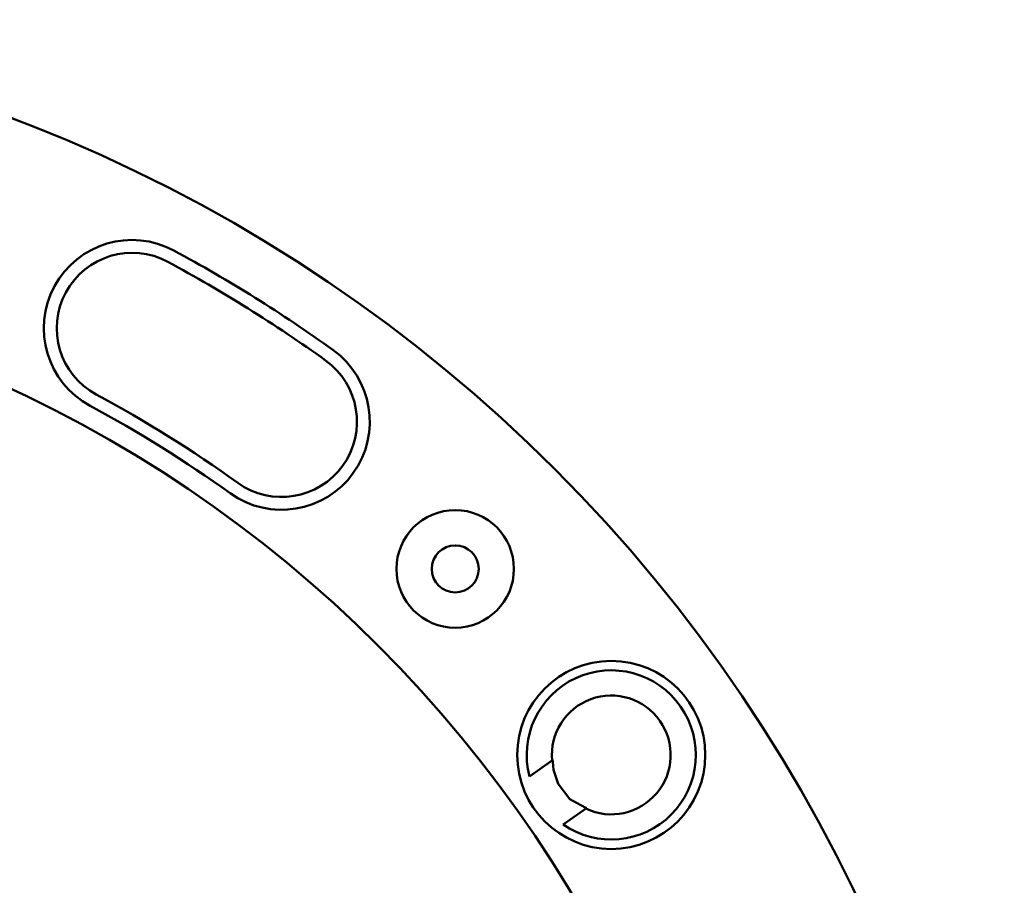
# Model space of a CAD drawing. Units: millimetres. Extents: x -67 to 547, y -144 to 402.
# Drawn here: x 216 to 299, y 44 to 117 of the extents above; entities that cross this region are included whole.
import ezdxf

# ---------------------------------------------------------------- set-up
doc = ezdxf.new("R2010")
doc.units = ezdxf.units.MM
doc.header["$LTSCALE"] = 2
doc.layers.add('LC-002-100-D00-0', color=1, linetype='ByBlock')

# ---------------------------------------------------------------- blocks, each defined once
blk = doc.blocks.new('POLY4')
at = {"layer": 'LC-002-100-D00-0', "color": 7, "lineweight": 50}
for p, q in [((260.884163, 54.150948), (260.870811, 54.305694)), ((260.943, 53.469062), (260.884163, 54.150948)), ((260.884163, 54.150948), (260.884163, 54.150948)), ((261.346823, 52.297272), (260.943, 53.469062)), ((260.943, 53.469062), (260.943, 53.469062)), ((262.325649, 50.985931), (261.346823, 52.297272)), ((261.346823, 52.297272), (261.346823, 52.297272)), ((263.267727, 50.468576), (262.325649, 50.985931)), ((262.325649, 50.985931), (262.325649, 50.985931)), ((263.738692, 50.209939), (263.267727, 50.468576)), ((263.267727, 50.468576), (263.267727, 50.468576)), ((263.738692, 50.209939), (263.738692, 50.209939))]:
    blk.add_line(p, q, dxfattribs=at)

msp = doc.modelspace()

# ---------------------------------------------------------------- linework, layer by layer
at = {"layer": 'LC-002-100-D00-0', "color": 7, "lineweight": 50}
for p, q in [((260.870811, 54.305694), (258.897342, 52.923857)), ((261.765223, 48.828095), (263.738692, 50.209939))]:
    msp.add_line(p, q, dxfattribs=at)
for centre, radius in [((168.78935, -13.222374), 130.5), ((168.78935, -13.222374), 109.25), ((252.581503, 70.569779), 5), ((252.581503, 70.569779), 2), ((265.858867, 54.746433), 8)]:
    msp.add_circle(centre, radius, dxfattribs=at)
for centre, radius, start, end in [((225.098523, 91.04424), 7.5, 61.628741, 241.628741), ((225.098523, 91.04424), 6.408089, 61.628741, 241.628741), ((168.78935, -13.222374), 126, 54.371259, 61.628741), ((168.78935, -13.222374), 124.908089, 54.371259, 61.628741), ((237.819245, 83.095451), 7.5, 234.371259, 54.371259), ((237.819245, 83.095451), 6.408089, 234.371259, 54.371259), ((168.78935, -13.222374), 112.091911, 54.371259, 61.628741), ((168.78935, -13.222374), 111, 54.371259, 61.628741), ((265.858867, 54.746433), 7.196152, 235.328851, 194.671149), ((265.858867, 54.746433), 5.052559, 244.656483, 185.343517)]:
    msp.add_arc(centre, radius, start, end, dxfattribs=at)

# ---------------------------------------------------------------- block references
msp.add_blockref('POLY4', (0, 0), dxfattribs=at)

doc.saveas('drawing.dxf')
